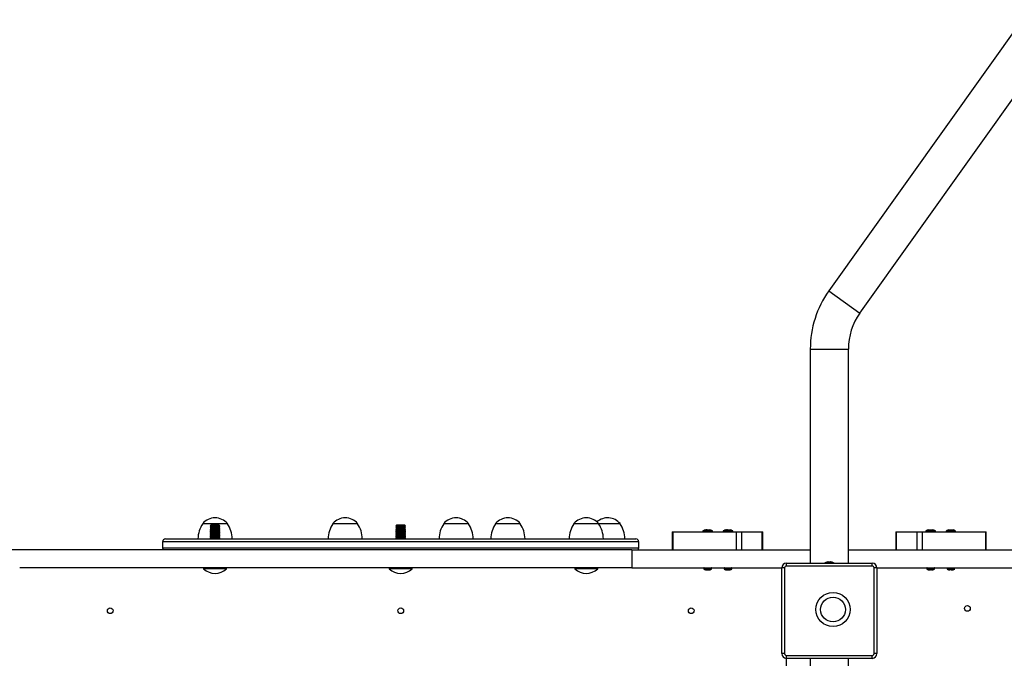
# Model space of a CAD drawing. Units: millimetres. Extents: x 0.9 to 20.3, y -0.1 to 13.6.
# Drawn here: x 12.8 to 13.8, y 8.7 to 9.4 of the extents above; entities that cross this region are included whole.
import ezdxf

# ---------------------------------------------------------------- set-up
doc = ezdxf.new("R2010")
doc.units = ezdxf.units.MM

msp = doc.modelspace()

# ---------------------------------------------------------------- linework, layer by layer
at = {"color": 7, "linetype": 'Continuous', "lineweight": 25}
for p, q in [((13.8488, 9.372), (13.6457, 9.087)), ((13.6782, 9.0638), (13.8814, 9.3488)), ((13.6262, 9.026), (13.6262, 8.801)), ((13.6662, 8.801), (13.6662, 9.026)), ((13.0027, 8.8425), (12.9883, 8.8425)), ((13.0143, 8.8425), (12.9883, 8.8425)), ((12.9971, 8.841), (12.9963, 8.8402)), ((12.9963, 8.8402), (12.9963, 8.8402)), ((12.9963, 8.8402), (12.9971, 8.8396)), ((12.9982, 8.8402), (12.9963, 8.8402)), ((13.0053, 8.8402), (12.9963, 8.8402)), ((12.9971, 8.8396), (12.9963, 8.839)), ((12.9963, 8.839), (12.9963, 8.8387)), ((13.0053, 8.839), (12.9963, 8.839)), ((12.9963, 8.8387), (12.9971, 8.8382)), ((13.0053, 8.8387), (12.9963, 8.8387)), ((12.9987, 8.841), (12.9971, 8.841)), ((13.0046, 8.8396), (12.9971, 8.8396)), ((13.0063, 8.8402), (12.9982, 8.8402)), ((13.0055, 8.841), (12.9987, 8.841)), ((13.0143, 8.8425), (13.0027, 8.8425)), ((13.0055, 8.8396), (13.0046, 8.8396)), ((13.0063, 8.8402), (13.0053, 8.8402)), ((13.0063, 8.839), (13.0053, 8.839)), ((13.0063, 8.8387), (13.0053, 8.8387)), ((13.0063, 8.8402), (13.0055, 8.841)), ((13.0055, 8.8396), (13.0063, 8.8402)), ((13.0063, 8.839), (13.0055, 8.8396)), ((13.0055, 8.8382), (13.0063, 8.8387)), ((13.0063, 8.8402), (13.0063, 8.8402)), ((13.0063, 8.8387), (13.0063, 8.839)), ((13.1509, 8.8425), (13.1249, 8.8425)), ((13.192, 8.841), (13.1912, 8.8402)), ((13.1912, 8.8402), (13.192, 8.8396)), ((13.1912, 8.8402), (13.1912, 8.8402)), ((13.196, 8.8402), (13.1912, 8.8402)), ((13.2012, 8.8402), (13.1912, 8.8402)), ((13.192, 8.8396), (13.1912, 8.839)), ((13.1912, 8.839), (13.1912, 8.8387)), ((13.196, 8.839), (13.1912, 8.839)), ((13.1912, 8.8387), (13.192, 8.8382)), ((13.196, 8.8387), (13.1912, 8.8387)), ((13.2003, 8.841), (13.192, 8.841)), ((13.1961, 8.8396), (13.192, 8.8396)), ((13.2012, 8.8402), (13.196, 8.8402)), ((13.2012, 8.839), (13.196, 8.839)), ((13.2012, 8.8387), (13.196, 8.8387)), ((13.2003, 8.8396), (13.1961, 8.8396)), ((13.2012, 8.8402), (13.2003, 8.841)), ((13.2003, 8.8396), (13.2012, 8.8402)), ((13.2012, 8.839), (13.2003, 8.8396)), ((13.2003, 8.8382), (13.2012, 8.8387)), ((13.2012, 8.8402), (13.2012, 8.8402)), ((13.2012, 8.8387), (13.2012, 8.839)), ((13.2669, 8.8425), (13.2414, 8.8425)), ((13.2674, 8.8425), (13.2414, 8.8425)), ((13.2674, 8.8425), (13.2669, 8.8425)), ((13.3217, 8.8425), (13.2957, 8.8425)), ((13.404, 8.8425), (13.378, 8.8425)), ((13.4265, 8.8425), (13.404, 8.8425)), ((12.9971, 8.8382), (12.9963, 8.8376)), ((12.9963, 8.8376), (12.9963, 8.8373)), ((13.0053, 8.8376), (12.9963, 8.8376)), ((12.9963, 8.8373), (12.9971, 8.8367)), ((13.0053, 8.8373), (12.9963, 8.8373)), ((12.9971, 8.8367), (12.9963, 8.8361)), ((12.9963, 8.8361), (12.9963, 8.8358)), ((13.0053, 8.8361), (12.9963, 8.8361)), ((12.9963, 8.8358), (12.9971, 8.8353)), ((13.0053, 8.8358), (12.9963, 8.8358)), ((12.9971, 8.8353), (12.9963, 8.8347)), ((12.9963, 8.8347), (12.9963, 8.8344)), ((13.0053, 8.8347), (12.9963, 8.8347)), ((12.9963, 8.8344), (12.9971, 8.8338)), ((13.0053, 8.8344), (12.9963, 8.8344)), ((12.9971, 8.8338), (12.9963, 8.8332)), ((12.9963, 8.8332), (12.9963, 8.833)), ((13.0053, 8.8332), (12.9963, 8.8332)), ((12.9963, 8.833), (12.9971, 8.8324)), ((13.0053, 8.833), (12.9963, 8.833)), ((12.9971, 8.8324), (12.9963, 8.8318)), ((12.9963, 8.8318), (12.9963, 8.8315)), ((13.0053, 8.8318), (12.9963, 8.8318)), ((12.9963, 8.8315), (12.9971, 8.8309)), ((13.0053, 8.8315), (12.9963, 8.8315)), ((12.9971, 8.8309), (12.9963, 8.8303)), ((12.9963, 8.8303), (12.9963, 8.8301)), ((13.0053, 8.8303), (12.9963, 8.8303)), ((12.9963, 8.8301), (12.9971, 8.8295)), ((13.0053, 8.8301), (12.9963, 8.8301)), ((12.9971, 8.8295), (12.9963, 8.8289)), ((12.9963, 8.8289), (12.9963, 8.8286)), ((13.0053, 8.8289), (12.9963, 8.8289)), ((12.9963, 8.8286), (12.9971, 8.828)), ((13.0053, 8.8286), (12.9963, 8.8286)), ((13.0046, 8.8382), (12.9971, 8.8382)), ((13.0046, 8.8367), (12.9971, 8.8367)), ((13.0046, 8.8353), (12.9971, 8.8353)), ((13.0046, 8.8338), (12.9971, 8.8338)), ((13.0046, 8.8324), (12.9971, 8.8324)), ((13.0046, 8.8309), (12.9971, 8.8309)), ((13.0046, 8.8295), (12.9971, 8.8295)), ((13.0055, 8.8382), (13.0046, 8.8382)), ((13.0055, 8.8367), (13.0046, 8.8367)), ((13.0055, 8.8353), (13.0046, 8.8353)), ((13.0055, 8.8338), (13.0046, 8.8338)), ((13.0055, 8.8324), (13.0046, 8.8324)), ((13.0055, 8.8309), (13.0046, 8.8309)), ((13.0055, 8.8295), (13.0046, 8.8295)), ((13.0063, 8.8376), (13.0053, 8.8376)), ((13.0063, 8.8373), (13.0053, 8.8373)), ((13.0063, 8.8361), (13.0053, 8.8361)), ((13.0063, 8.8358), (13.0053, 8.8358)), ((13.0063, 8.8347), (13.0053, 8.8347)), ((13.0063, 8.8344), (13.0053, 8.8344)), ((13.0063, 8.8332), (13.0053, 8.8332)), ((13.0063, 8.833), (13.0053, 8.833)), ((13.0063, 8.8318), (13.0053, 8.8318)), ((13.0063, 8.8315), (13.0053, 8.8315)), ((13.0063, 8.8303), (13.0053, 8.8303)), ((13.0063, 8.8301), (13.0053, 8.8301)), ((13.0063, 8.8289), (13.0053, 8.8289)), ((13.0063, 8.8286), (13.0053, 8.8286)), ((13.0063, 8.8376), (13.0055, 8.8382)), ((13.0055, 8.8367), (13.0063, 8.8373)), ((13.0063, 8.8361), (13.0055, 8.8367)), ((13.0055, 8.8353), (13.0063, 8.8358)), ((13.0063, 8.8347), (13.0055, 8.8353)), ((13.0055, 8.8338), (13.0063, 8.8344)), ((13.0063, 8.8332), (13.0055, 8.8338)), ((13.0055, 8.8324), (13.0063, 8.833)), ((13.0063, 8.8318), (13.0055, 8.8324)), ((13.0055, 8.8309), (13.0063, 8.8315)), ((13.0063, 8.8303), (13.0055, 8.8309)), ((13.0055, 8.8295), (13.0063, 8.8301)), ((13.0063, 8.8289), (13.0055, 8.8295)), ((13.0055, 8.828), (13.0063, 8.8286)), ((13.0063, 8.8373), (13.0063, 8.8376)), ((13.0063, 8.8358), (13.0063, 8.8361)), ((13.0063, 8.8344), (13.0063, 8.8347)), ((13.0063, 8.833), (13.0063, 8.8332)), ((13.0063, 8.8315), (13.0063, 8.8318)), ((13.0063, 8.8301), (13.0063, 8.8303)), ((13.0063, 8.8286), (13.0063, 8.8289)), ((13.192, 8.8382), (13.1912, 8.8376)), ((13.1912, 8.8376), (13.1912, 8.8373)), ((13.196, 8.8376), (13.1912, 8.8376)), ((13.1912, 8.8373), (13.192, 8.8367)), ((13.196, 8.8373), (13.1912, 8.8373)), ((13.192, 8.8367), (13.1912, 8.8361)), ((13.1912, 8.8361), (13.1912, 8.8358)), ((13.196, 8.8361), (13.1912, 8.8361)), ((13.1912, 8.8358), (13.192, 8.8353)), ((13.196, 8.8358), (13.1912, 8.8358)), ((13.192, 8.8353), (13.1912, 8.8347)), ((13.1912, 8.8347), (13.1912, 8.8344)), ((13.196, 8.8347), (13.1912, 8.8347)), ((13.1912, 8.8344), (13.192, 8.8338)), ((13.196, 8.8344), (13.1912, 8.8344)), ((13.192, 8.8338), (13.1912, 8.8332)), ((13.1912, 8.8332), (13.1912, 8.833)), ((13.196, 8.8332), (13.1912, 8.8332)), ((13.1912, 8.833), (13.192, 8.8324)), ((13.196, 8.833), (13.1912, 8.833)), ((13.192, 8.8324), (13.1912, 8.8318)), ((13.1912, 8.8318), (13.1912, 8.8315)), ((13.196, 8.8318), (13.1912, 8.8318)), ((13.1912, 8.8315), (13.192, 8.8309)), ((13.196, 8.8315), (13.1912, 8.8315)), ((13.192, 8.8309), (13.1912, 8.8303)), ((13.1912, 8.8303), (13.1912, 8.8301)), ((13.196, 8.8303), (13.1912, 8.8303)), ((13.1912, 8.8301), (13.192, 8.8295)), ((13.196, 8.8301), (13.1912, 8.8301)), ((13.192, 8.8295), (13.1912, 8.8289)), ((13.1912, 8.8289), (13.1912, 8.8286)), ((13.196, 8.8289), (13.1912, 8.8289)), ((13.1912, 8.8286), (13.192, 8.828)), ((13.196, 8.8286), (13.1912, 8.8286)), ((13.1961, 8.8382), (13.192, 8.8382)), ((13.1961, 8.8367), (13.192, 8.8367)), ((13.1961, 8.8353), (13.192, 8.8353)), ((13.1961, 8.8338), (13.192, 8.8338)), ((13.1961, 8.8324), (13.192, 8.8324)), ((13.1961, 8.8309), (13.192, 8.8309)), ((13.1961, 8.8295), (13.192, 8.8295)), ((13.2012, 8.8376), (13.196, 8.8376)), ((13.2012, 8.8373), (13.196, 8.8373)), ((13.2012, 8.8361), (13.196, 8.8361)), ((13.2012, 8.8358), (13.196, 8.8358)), ((13.2012, 8.8347), (13.196, 8.8347)), ((13.2012, 8.8344), (13.196, 8.8344)), ((13.2012, 8.8332), (13.196, 8.8332)), ((13.2012, 8.833), (13.196, 8.833)), ((13.2012, 8.8318), (13.196, 8.8318)), ((13.2012, 8.8315), (13.196, 8.8315)), ((13.2012, 8.8303), (13.196, 8.8303)), ((13.2012, 8.8301), (13.196, 8.8301)), ((13.2012, 8.8289), (13.196, 8.8289)), ((13.2012, 8.8286), (13.196, 8.8286)), ((13.2003, 8.8382), (13.1961, 8.8382)), ((13.2003, 8.8367), (13.1961, 8.8367)), ((13.2003, 8.8353), (13.1961, 8.8353)), ((13.2003, 8.8338), (13.1961, 8.8338)), ((13.2003, 8.8324), (13.1961, 8.8324)), ((13.2003, 8.8309), (13.1961, 8.8309)), ((13.2003, 8.8295), (13.1961, 8.8295)), ((13.2012, 8.8376), (13.2003, 8.8382)), ((13.2003, 8.8367), (13.2012, 8.8373)), ((13.2012, 8.8361), (13.2003, 8.8367)), ((13.2003, 8.8353), (13.2012, 8.8358)), ((13.2012, 8.8347), (13.2003, 8.8353)), ((13.2003, 8.8338), (13.2012, 8.8344)), ((13.2012, 8.8332), (13.2003, 8.8338)), ((13.2003, 8.8324), (13.2012, 8.833)), ((13.2012, 8.8318), (13.2003, 8.8324)), ((13.2003, 8.8309), (13.2012, 8.8315)), ((13.2012, 8.8303), (13.2003, 8.8309)), ((13.2003, 8.8295), (13.2012, 8.8301)), ((13.2012, 8.8289), (13.2003, 8.8295)), ((13.2003, 8.828), (13.2012, 8.8286)), ((13.2012, 8.8373), (13.2012, 8.8376)), ((13.2012, 8.8358), (13.2012, 8.8361)), ((13.2012, 8.8344), (13.2012, 8.8347)), ((13.2012, 8.833), (13.2012, 8.8332)), ((13.2012, 8.8315), (13.2012, 8.8318)), ((13.2012, 8.8301), (13.2012, 8.8303)), ((13.2012, 8.8286), (13.2012, 8.8289)), ((13.4813, 8.834), (13.4813, 8.815)), ((13.4813, 8.834), (13.4818, 8.834)), ((13.4818, 8.834), (13.4818, 8.815)), ((13.4818, 8.834), (13.5486, 8.834)), ((13.5135, 8.8348), (13.5135, 8.8342)), ((13.5137, 8.835), (13.5163, 8.835)), ((13.5161, 8.8361), (13.517, 8.8361)), ((13.5163, 8.835), (13.5233, 8.835)), ((13.5179, 8.8361), (13.517, 8.8361)), ((13.5179, 8.8361), (13.521, 8.8361)), ((13.5179, 8.8361), (13.5179, 8.8361)), ((13.5235, 8.8342), (13.5235, 8.8348)), ((13.5348, 8.8348), (13.5348, 8.8342)), ((13.535, 8.835), (13.5377, 8.835)), ((13.5373, 8.8361), (13.5383, 8.8361)), ((13.5377, 8.835), (13.5446, 8.835)), ((13.5391, 8.8361), (13.5383, 8.8361)), ((13.5391, 8.8361), (13.5391, 8.836)), ((13.5392, 8.8361), (13.5391, 8.8361)), ((13.5392, 8.8361), (13.5422, 8.8361)), ((13.5448, 8.8342), (13.5448, 8.8348)), ((13.5486, 8.815), (13.5486, 8.834)), ((13.5486, 8.834), (13.5541, 8.834)), ((13.5541, 8.834), (13.5541, 8.815)), ((13.5541, 8.834), (13.5758, 8.834)), ((13.5758, 8.815), (13.5758, 8.834)), ((13.5758, 8.834), (13.5763, 8.834)), ((13.5763, 8.815), (13.5763, 8.834)), ((13.716, 8.834), (13.716, 8.815)), ((13.716, 8.834), (13.7165, 8.834)), ((13.7165, 8.834), (13.7165, 8.815)), ((13.7165, 8.834), (13.7383, 8.834)), ((13.7383, 8.815), (13.7383, 8.834)), ((13.7383, 8.834), (13.7437, 8.834)), ((13.7437, 8.834), (13.7437, 8.815)), ((13.7437, 8.834), (13.8105, 8.834)), ((13.7476, 8.8348), (13.7476, 8.8342)), ((13.7478, 8.835), (13.7574, 8.835)), ((13.7502, 8.8361), (13.7504, 8.8361)), ((13.7504, 8.8361), (13.755, 8.8361)), ((13.7576, 8.8342), (13.7576, 8.8348)), ((13.7688, 8.8348), (13.7688, 8.8342)), ((13.769, 8.835), (13.7786, 8.835)), ((13.7696, 8.8352), (13.7696, 8.8352)), ((13.7714, 8.8361), (13.7762, 8.8361)), ((13.7781, 8.8352), (13.7781, 8.8352)), ((13.7788, 8.8342), (13.7788, 8.8348)), ((13.8105, 8.815), (13.8105, 8.834)), ((13.8105, 8.834), (13.811, 8.834)), ((13.811, 8.815), (13.811, 8.834)), ((12.9462, 8.8235), (12.9462, 8.817)), ((12.9492, 8.8265), (13.4432, 8.8265)), ((12.9971, 8.828), (12.9963, 8.8275)), ((12.9963, 8.8275), (12.9963, 8.8272)), ((13.0053, 8.8275), (12.9963, 8.8275)), ((12.9963, 8.8272), (12.9971, 8.8266)), ((13.0053, 8.8272), (12.9963, 8.8272)), ((13.0046, 8.828), (12.9971, 8.828)), ((12.9971, 8.8266), (12.9971, 8.8265)), ((13.0046, 8.8266), (12.9971, 8.8266)), ((13.0055, 8.828), (13.0046, 8.828)), ((13.0055, 8.8266), (13.0046, 8.8266)), ((13.0063, 8.8275), (13.0053, 8.8275)), ((13.0063, 8.8272), (13.0053, 8.8272)), ((13.0063, 8.8275), (13.0055, 8.828)), ((13.0055, 8.8266), (13.0063, 8.8272)), ((13.0056, 8.8265), (13.0055, 8.8266)), ((13.0063, 8.8272), (13.0063, 8.8275)), ((13.192, 8.828), (13.1912, 8.8275)), ((13.1912, 8.8275), (13.1912, 8.8272)), ((13.196, 8.8275), (13.1912, 8.8275)), ((13.1912, 8.8272), (13.192, 8.8266)), ((13.196, 8.8272), (13.1912, 8.8272)), ((13.192, 8.8266), (13.1919, 8.8265)), ((13.1961, 8.828), (13.192, 8.828)), ((13.1961, 8.8266), (13.192, 8.8266)), ((13.2012, 8.8275), (13.196, 8.8275)), ((13.2012, 8.8272), (13.196, 8.8272)), ((13.2003, 8.828), (13.1961, 8.828)), ((13.2003, 8.8266), (13.1961, 8.8266)), ((13.2012, 8.8275), (13.2003, 8.828)), ((13.2003, 8.8266), (13.2012, 8.8272)), ((13.2004, 8.8265), (13.2003, 8.8266)), ((13.2012, 8.8272), (13.2012, 8.8275)), ((13.4462, 8.817), (13.4462, 8.8235)), ((13.4387, 8.815), (12.7466, 8.815)), ((13.4387, 8.815), (13.4387, 8.796)), ((13.4387, 8.815), (13.6262, 8.815)), ((13.6662, 8.815), (13.8537, 8.815)), ((13.6012, 8.798), (13.6012, 8.801)), ((13.6012, 8.801), (13.6912, 8.801)), ((13.6912, 8.798), (13.6012, 8.798)), ((13.6445, 8.8022), (13.6448, 8.8022)), ((13.6445, 8.8021), (13.6445, 8.8022)), ((13.6447, 8.8015), (13.6446, 8.8015)), ((13.6448, 8.8022), (13.6448, 8.8022)), ((13.6452, 8.8019), (13.6452, 8.8022)), ((13.6464, 8.8019), (13.6464, 8.8022)), ((13.6471, 8.8018), (13.6471, 8.8022)), ((13.6475, 8.8018), (13.6475, 8.8022)), ((13.6478, 8.8022), (13.6478, 8.8022)), ((13.6499, 8.8015), (13.6499, 8.8015)), ((13.6912, 8.798), (13.6912, 8.801)), ((13.4387, 8.796), (12.7962, 8.796)), ((12.9897, 8.796), (12.9893, 8.7956)), ((12.9893, 8.7956), (12.9893, 8.7951)), ((12.9939, 8.7956), (12.9893, 8.7956)), ((12.9939, 8.7951), (12.9893, 8.7951)), ((13.0133, 8.7956), (12.9939, 8.7956)), ((13.0133, 8.7951), (12.9939, 8.7951)), ((13.0133, 8.7956), (13.0129, 8.796)), ((13.0133, 8.7951), (13.0133, 8.7956)), ((13.1846, 8.796), (13.1842, 8.7956)), ((13.1842, 8.7956), (13.1842, 8.7951)), ((13.2082, 8.7956), (13.1842, 8.7956)), ((13.2082, 8.7951), (13.1842, 8.7951)), ((13.2082, 8.7956), (13.2078, 8.796)), ((13.2082, 8.7951), (13.2082, 8.7956)), ((13.3794, 8.796), (13.379, 8.7956)), ((13.379, 8.7956), (13.379, 8.7951)), ((13.403, 8.7956), (13.379, 8.7956)), ((13.403, 8.7951), (13.379, 8.7951)), ((13.403, 8.7956), (13.4026, 8.796)), ((13.403, 8.7951), (13.403, 8.7956)), ((13.4387, 8.796), (13.5962, 8.796)), ((13.5145, 8.7958), (13.5145, 8.7947)), ((13.5145, 8.7947), (13.5217, 8.7947)), ((13.5161, 8.7939), (13.5204, 8.7939)), ((13.5204, 8.7939), (13.5209, 8.7939)), ((13.5209, 8.7939), (13.521, 8.7939)), ((13.5217, 8.795), (13.5222, 8.795)), ((13.5217, 8.795), (13.5217, 8.7947)), ((13.5222, 8.795), (13.5222, 8.7947)), ((13.5222, 8.7947), (13.5225, 8.7947)), ((13.5225, 8.7947), (13.5225, 8.7958)), ((13.5358, 8.7958), (13.5358, 8.7947)), ((13.5358, 8.7947), (13.543, 8.7947)), ((13.5373, 8.7939), (13.5416, 8.7939)), ((13.5416, 8.7939), (13.5421, 8.7939)), ((13.5421, 8.7939), (13.5422, 8.7939)), ((13.543, 8.795), (13.5435, 8.795)), ((13.543, 8.795), (13.543, 8.7947)), ((13.5435, 8.795), (13.5435, 8.7947)), ((13.5435, 8.7947), (13.5438, 8.7947)), ((13.5438, 8.7947), (13.5438, 8.7958)), ((13.5962, 8.706), (13.5962, 8.796)), ((13.5992, 8.796), (13.5962, 8.796)), ((13.5992, 8.796), (13.5992, 8.706)), ((13.6932, 8.706), (13.6932, 8.796)), ((13.6962, 8.796), (13.6932, 8.796)), ((13.6962, 8.796), (13.6962, 8.706)), ((13.6962, 8.796), (13.8537, 8.796)), ((13.7486, 8.7958), (13.7486, 8.7947)), ((13.7486, 8.7947), (13.7529, 8.7947)), ((13.7501, 8.7939), (13.7526, 8.7939)), ((13.753, 8.7939), (13.7526, 8.7939)), ((13.7529, 8.795), (13.7539, 8.795)), ((13.7529, 8.7947), (13.7529, 8.795)), ((13.753, 8.7939), (13.753, 8.795)), ((13.753, 8.7939), (13.7532, 8.7939)), ((13.7532, 8.7939), (13.7532, 8.795)), ((13.7536, 8.7939), (13.7532, 8.7939)), ((13.7536, 8.7939), (13.755, 8.7939)), ((13.7539, 8.7947), (13.7539, 8.795)), ((13.7539, 8.7947), (13.7566, 8.7947)), ((13.7566, 8.7947), (13.7566, 8.7958)), ((13.7698, 8.7958), (13.7698, 8.7947)), ((13.7698, 8.7947), (13.7732, 8.7947)), ((13.7714, 8.7939), (13.7732, 8.7939)), ((13.7732, 8.795), (13.7742, 8.795)), ((13.7732, 8.795), (13.7732, 8.7947)), ((13.7733, 8.7939), (13.7732, 8.7939)), ((13.7733, 8.7939), (13.7733, 8.795)), ((13.7733, 8.7939), (13.7733, 8.795)), ((13.7734, 8.7939), (13.7733, 8.7939)), ((13.7733, 8.7939), (13.7733, 8.7939)), ((13.7734, 8.7947), (13.7734, 8.795)), ((13.7742, 8.795), (13.7742, 8.7947)), ((13.7742, 8.7947), (13.7778, 8.7947)), ((13.7742, 8.7939), (13.7762, 8.7939)), ((13.7778, 8.7947), (13.7778, 8.7958)), ((13.5992, 8.706), (13.5962, 8.706)), ((13.6962, 8.706), (13.6932, 8.706)), ((13.6012, 8.704), (13.6912, 8.704)), ((13.6012, 8.701), (13.6012, 8.704)), ((13.6912, 8.701), (13.6012, 8.701)), ((13.6012, 7.915), (13.6012, 8.701)), ((13.6262, 8.701), (13.6262, 8.546)), ((13.6662, 8.546), (13.6662, 8.701)), ((13.6912, 8.701), (13.6912, 8.704))]:
    msp.add_line(p, q, dxfattribs=at)
at = {"color": 8, "linetype": 'Continuous', "lineweight": 25}
for p, q in [((13.6457, 9.087), (13.6782, 9.0638)), ((13.6262, 9.026), (13.6662, 9.026)), ((13.5162, 8.8348), (13.5135, 8.8348)), ((13.5135, 8.8342), (13.5235, 8.8342)), ((13.5141, 8.8351), (13.5165, 8.8351)), ((13.5235, 8.8348), (13.5162, 8.8348)), ((13.5165, 8.8351), (13.523, 8.8351)), ((13.5376, 8.8348), (13.5348, 8.8348)), ((13.5348, 8.8342), (13.5448, 8.8342)), ((13.5353, 8.8351), (13.5379, 8.8351)), ((13.5448, 8.8348), (13.5376, 8.8348)), ((13.5379, 8.8351), (13.5442, 8.8351)), ((13.7576, 8.8348), (13.7476, 8.8348)), ((13.7476, 8.8342), (13.7576, 8.8342)), ((13.7481, 8.8351), (13.757, 8.8351)), ((13.7788, 8.8348), (13.7688, 8.8348)), ((13.7688, 8.8342), (13.7788, 8.8342)), ((13.7694, 8.8351), (13.7783, 8.8351)), ((13.4462, 8.8235), (12.9462, 8.8235)), ((12.9462, 8.817), (13.4462, 8.817)), ((13.522, 8.7958), (13.5145, 8.7958)), ((13.5225, 8.7958), (13.522, 8.7958)), ((13.5433, 8.7958), (13.5358, 8.7958)), ((13.5438, 8.7958), (13.5433, 8.7958)), ((13.7566, 8.7958), (13.7486, 8.7958)), ((13.7737, 8.7958), (13.7698, 8.7958)), ((13.7778, 8.7958), (13.7737, 8.7958))]:
    msp.add_line(p, q, dxfattribs=at)
at = {"color": 7, "linetype": 'Continuous', "lineweight": 25, "flags": 128}
msp.add_lwpolyline([(13.6471, 8.8022), (13.6474, 8.8022), (13.6475, 8.8022)], dxfattribs=at)
at = {"color": 7, "linetype": 'Continuous', "lineweight": 25}
for centre, radius in [((13.6501, 8.7523), 0.018), ((13.6501, 8.7523), 0.013), ((13.7912, 8.7535), 0.003), ((12.8912, 8.751), 0.003), ((13.1962, 8.751), 0.003), ((13.5012, 8.751), 0.003)]:
    msp.add_circle(centre, radius, dxfattribs=at)
for centre, radius, start, end in [((13.7312, 9.026), 0.105, 144.5168, 180), ((13.7312, 9.026), 0.065, 144.5168, 180), ((13.0133, 8.8259), 0.03, 146.4225, 178.8694), ((13.0013, 8.8315), 0.0171, 40.4497, 139.5503), ((12.9893, 8.8259), 0.03, 1.1306, 33.5775), ((13.1499, 8.8259), 0.03, 146.4225, 178.8694), ((13.1379, 8.8315), 0.0171, 40.4497, 139.5503), ((13.1259, 8.8259), 0.03, 1.1306, 33.5775), ((13.2664, 8.8259), 0.03, 146.4225, 178.8694), ((13.2544, 8.8315), 0.0171, 40.4497, 139.5503), ((13.2424, 8.8259), 0.03, 1.1306, 33.5775), ((13.3207, 8.8259), 0.03, 146.4225, 178.8694), ((13.3087, 8.8315), 0.0171, 40.4497, 139.5503), ((13.2967, 8.8259), 0.03, 1.1306, 33.5775), ((13.403, 8.8259), 0.03, 146.4225, 178.8694), ((13.391, 8.8315), 0.0171, 40.4497, 139.5503), ((13.4135, 8.8315), 0.0171, 40.4497, 131.1385), ((13.379, 8.8259), 0.03, 1.1306, 33.5775), ((13.4015, 8.8259), 0.03, 1.1306, 33.5775), ((13.5137, 8.8348), 0.0002, 90, 180), ((13.5137, 8.8342), 0.0002, 180, 270), ((13.514, 8.8352), 0.0002, 270, 306.3709), ((13.5185, 8.829), 0.0075, 108.7969, 126.3709), ((13.5192, 8.8332), 0.00367, 126.7191, 146.9702), ((13.5165, 8.8304), 0.00483, 84.7505, 95.2495), ((13.5201, 8.8332), 0.00367, 126.7191, 146.9702), ((13.5185, 8.829), 0.0075, 53.6291, 71.2031), ((13.5231, 8.8352), 0.0002, 233.6291, 270), ((13.5233, 8.8348), 0.0002, 0, 90), ((13.5233, 8.8342), 0.0002, 270, 0), ((13.535, 8.8348), 0.0002, 90, 180), ((13.535, 8.8342), 0.0002, 180, 270), ((13.5352, 8.8352), 0.0002, 270, 306.3709), ((13.5398, 8.829), 0.0075, 108.7969, 126.3709), ((13.5405, 8.8334), 0.00355, 129.4277, 149.4937), ((13.5379, 8.8302), 0.00506, 84.8695, 95.1305), ((13.5415, 8.8334), 0.00355, 129.4277, 149.4937), ((13.5398, 8.829), 0.0075, 53.6291, 71.2031), ((13.5443, 8.8352), 0.0002, 233.6291, 270), ((13.5446, 8.8348), 0.0002, 0, 90), ((13.5446, 8.8342), 0.0002, 270, 0), ((13.7478, 8.8348), 0.0002, 90, 180), ((13.7478, 8.8342), 0.0002, 180, 270), ((13.748, 8.8352), 0.0002, 270, 306.3709), ((13.7526, 8.829), 0.0075, 108.7969, 126.3709), ((13.7525, 8.8294), 0.00716, 108.9984, 125.4915), ((13.7485, 8.8348), 0.000391, 71.5106, 108.4894), ((13.7528, 8.8294), 0.00716, 108.9984, 125.4915), ((13.7526, 8.829), 0.0075, 53.6291, 71.2031), ((13.7572, 8.8352), 0.0002, 233.6291, 270), ((13.7574, 8.8348), 0.0002, 0, 90), ((13.7574, 8.8342), 0.0002, 270, 0), ((13.769, 8.8348), 0.0002, 90, 180), ((13.769, 8.8342), 0.0002, 180, 270), ((13.7692, 8.8352), 0.0002, 270, 306.3709), ((13.7738, 8.829), 0.0075, 124.5181, 126.3709), ((13.7738, 8.829), 0.00748, 108.4179, 124.606), ((13.7738, 8.829), 0.00748, 55.394, 71.5821), ((13.7738, 8.829), 0.0075, 53.6291, 55.4819), ((13.7784, 8.8352), 0.0002, 233.6291, 270), ((13.7786, 8.8348), 0.0002, 0, 90), ((13.7786, 8.8342), 0.0002, 270, 0), ((12.9492, 8.8235), 0.003, 90, 180), ((13.4432, 8.8235), 0.003, 0, 90), ((12.9492, 8.817), 0.003, 180, 221.8103), ((13.4432, 8.817), 0.003, 318.1897, 0), ((13.6012, 8.796), 0.005, 90, 180), ((13.6012, 8.796), 0.002, 90, 180), ((13.6462, 8.7924), 0.01, 103.0543, 120), ((13.6459, 8.7937), 0.00865, 98.7652, 111.8012), ((13.643, 8.8004), 0.00139, 76.2767, 103.7233), ((13.6465, 8.7937), 0.00865, 98.7652, 111.8012), ((13.6464, 8.8006), 0.00198, 125.3785, 152.6186), ((13.647, 8.7989), 0.0035, 107.9002, 131.3434), ((13.6451, 8.8001), 0.0023, 44.7395, 68.3006), ((13.6471, 8.8005), 0.00187, 110.5595, 119.4172), ((13.6455, 8.7992), 0.00319, 58.7664, 72.6873), ((13.6475, 8.7937), 0.00802, 84.2963, 95.7037), ((13.6467, 8.8001), 0.0023, 44.7395, 68.3006), ((13.646, 8.7929), 0.00943, 65.8821, 80.8668), ((13.6464, 8.7947), 0.00771, 63.2077, 79.6875), ((13.6465, 8.7938), 0.00858, 76.9437, 81.2578), ((13.6462, 8.7924), 0.01, 60, 76.9457), ((13.6912, 8.796), 0.005, 360, 90), ((13.6912, 8.796), 0.002, 0, 90), ((13.0013, 8.8075), 0.0173, 226.0913, 313.9087), ((13.1962, 8.8075), 0.0173, 226.0913, 313.9087), ((13.391, 8.8075), 0.0173, 226.0913, 313.9087), ((13.5147, 8.7958), 0.0002, 90, 180), ((13.5185, 8.8012), 0.00768, 238.5945, 251.422), ((13.5181, 8.7998), 0.00626, 290.895, 305.069), ((13.5186, 8.7998), 0.00626, 290.895, 305.069), ((13.5185, 8.8012), 0.00768, 288.578, 301.4055), ((13.5223, 8.7958), 0.0002, 0, 90), ((13.536, 8.7958), 0.0002, 90, 180), ((13.5398, 8.8012), 0.00768, 238.5945, 251.422), ((13.5394, 8.8), 0.00647, 290.4028, 304.3764), ((13.5398, 8.8), 0.00647, 290.4028, 304.3764), ((13.5398, 8.8012), 0.00768, 288.578, 301.4055), ((13.5436, 8.7958), 0.0002, 0, 90), ((13.7488, 8.7958), 0.0002, 90, 180), ((13.7526, 8.8012), 0.00768, 238.5945, 251.422), ((13.7496, 8.7958), 0.00349, 328.7021, 341.8116), ((13.7506, 8.7958), 0.00349, 328.7021, 341.8116), ((13.7526, 8.8012), 0.00768, 288.578, 301.4055), ((13.7564, 8.7958), 0.0002, 0, 90), ((13.77, 8.7958), 0.0002, 90, 180), ((13.7738, 8.8012), 0.00768, 238.5945, 251.422), ((13.7882, 8.7955), 0.0151, 183.2005, 185.9642), ((13.7584, 8.7955), 0.0151, 354.0358, 356.7995), ((13.7892, 8.7955), 0.0151, 183.2005, 185.9642), ((13.7738, 8.8012), 0.00768, 288.578, 301.4055), ((13.7776, 8.7958), 0.0002, 0, 90), ((13.6012, 8.706), 0.005, 180, 270), ((13.6012, 8.706), 0.002, 180, 270), ((13.6912, 8.706), 0.002, 270, 0), ((13.6912, 8.706), 0.005, 270, 0)]:
    msp.add_arc(centre, radius, start, end, dxfattribs=at)

doc.saveas('drawing.dxf')
